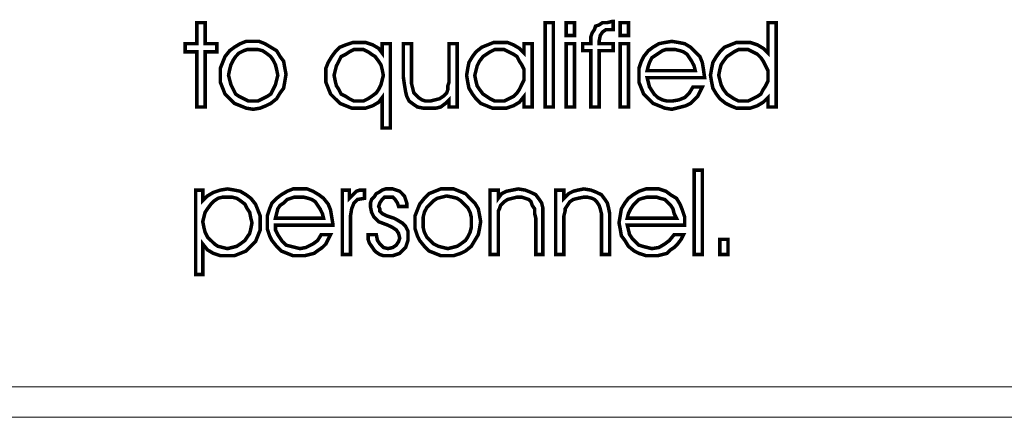
# Model space of a CAD drawing. Units: millimetres. Extents: x 0 to 433, y 0 to 45.
# Drawn here: x 338 to 361, y 0 to 9 of the extents above; entities that cross this region are included whole.
import ezdxf

# ---------------------------------------------------------------- set-up
doc = ezdxf.new("R2010")
doc.units = ezdxf.units.MM
doc.header["$MEASUREMENT"] = 0

msp = doc.modelspace()

# ---------------------------------------------------------------- linework, layer by layer
at = {"color": 7, "lineweight": 20, "const_width": 0.0812}
for points in [[(341.979, 7.172), (341.979, 8.445), (341.708, 8.445), (341.708, 8.634), (341.979, 8.634), (341.979, 9.121), (342.168, 9.121), (342.168, 8.634), (342.439, 8.634), (342.439, 8.445), (342.168, 8.445), (342.168, 7.172), (341.979, 7.172), (341.979, 7.172)], [(350.017, 7.172), (350.017, 9.121), (350.207, 9.121), (350.207, 7.172), (350.017, 7.172), (350.017, 7.172)], [(350.694, 8.824), (350.504, 8.824), (350.504, 9.121), (350.694, 9.121), (350.694, 8.824), (350.694, 8.824)], [(351.262, 7.172), (351.073, 7.172), (351.073, 8.472), (350.883, 8.472), (350.883, 8.634), (351.073, 8.634), (351.073, 8.688), (351.073, 8.796), (351.1, 8.878), (351.154, 8.959), (351.181, 9.04), (351.262, 9.067), (351.343, 9.121), (351.452, 9.121), (351.56, 9.148), (351.587, 9.148), (351.587, 8.959), (351.425, 8.959), (351.343, 8.905), (351.289, 8.824), (351.262, 8.688), (351.262, 8.634), (351.587, 8.634), (351.587, 8.472), (351.262, 8.472), (351.262, 7.172), (351.262, 7.172)], [(351.939, 8.824), (351.749, 8.824), (351.749, 9.121), (351.939, 9.121), (351.939, 8.824), (351.939, 8.824)], [(355.16, 8.418), (355.16, 8.742), (355.16, 9.121), (355.349, 9.121), (355.349, 7.172), (355.16, 7.172), (355.16, 7.389), (355.051, 7.281), (354.916, 7.2), (354.754, 7.145), (354.591, 7.145), (354.429, 7.145), (354.294, 7.2), (354.185, 7.254), (354.05, 7.362), (353.969, 7.47), (353.888, 7.606), (353.861, 7.741), (353.833, 7.903), (353.861, 8.066), (353.888, 8.201), (353.969, 8.336), (354.05, 8.445), (354.158, 8.553), (354.294, 8.607), (354.429, 8.661), (354.591, 8.661), (354.754, 8.661), (354.916, 8.607), (355.051, 8.526), (355.16, 8.418)], [(342.52, 7.903), (342.52, 8.066), (342.574, 8.201), (342.628, 8.336), (342.736, 8.472), (342.845, 8.553), (342.98, 8.634), (343.115, 8.688), (343.251, 8.688), (343.413, 8.688), (343.548, 8.634), (343.684, 8.553), (343.819, 8.472), (343.9, 8.336), (343.981, 8.228), (344.009, 8.066), (344.036, 7.93), (344.009, 7.768), (343.981, 7.606), (343.9, 7.497), (343.819, 7.362), (343.684, 7.254), (343.575, 7.2), (343.44, 7.145), (343.278, 7.118), (343.115, 7.145), (342.98, 7.2), (342.845, 7.254), (342.736, 7.362), (342.628, 7.47), (342.574, 7.606), (342.52, 7.741), (342.52, 7.903)], [(346.255, 8.634), (346.444, 8.634), (346.444, 6.685), (346.255, 6.685), (346.255, 7.389), (346.174, 7.281), (346.038, 7.2), (345.876, 7.145), (345.714, 7.145), (345.551, 7.145), (345.416, 7.2), (345.281, 7.254), (345.172, 7.362), (345.064, 7.47), (345.01, 7.606), (344.956, 7.741), (344.956, 7.903), (344.956, 8.066), (345.01, 8.201), (345.091, 8.336), (345.172, 8.445), (345.281, 8.553), (345.416, 8.607), (345.578, 8.661), (345.714, 8.661), (345.876, 8.661), (346.038, 8.607), (346.174, 8.526), (346.255, 8.418), (346.255, 8.634), (346.255, 8.634)], [(346.742, 8.634), (346.932, 8.634), (346.932, 7.849), (346.932, 7.714), (346.959, 7.606), (346.986, 7.497), (347.04, 7.443), (347.094, 7.389), (347.175, 7.335), (347.256, 7.308), (347.365, 7.308), (347.473, 7.335), (347.581, 7.362), (347.662, 7.416), (347.744, 7.497), (347.771, 7.578), (347.771, 7.66), (347.798, 7.741), (347.798, 7.93), (347.798, 8.634), (347.987, 8.634), (347.987, 7.172), (347.798, 7.172), (347.798, 7.335), (347.717, 7.254), (347.608, 7.172), (347.5, 7.145), (347.338, 7.145), (347.202, 7.145), (347.067, 7.172), (346.986, 7.227), (346.878, 7.308), (346.823, 7.416), (346.796, 7.524), (346.769, 7.687), (346.742, 7.876), (346.742, 8.634)], [(349.53, 7.416), (349.422, 7.281), (349.286, 7.2), (349.124, 7.145), (348.962, 7.145), (348.799, 7.145), (348.664, 7.2), (348.529, 7.254), (348.42, 7.362), (348.339, 7.47), (348.258, 7.606), (348.231, 7.741), (348.204, 7.903), (348.231, 8.066), (348.258, 8.201), (348.339, 8.336), (348.42, 8.445), (348.556, 8.553), (348.691, 8.607), (348.826, 8.661), (348.989, 8.661), (349.151, 8.661), (349.286, 8.607), (349.422, 8.526), (349.53, 8.418), (349.53, 8.634), (349.719, 8.634), (349.719, 7.172), (349.53, 7.172), (349.53, 7.416)], [(350.504, 7.172), (350.504, 8.634), (350.694, 8.634), (350.694, 7.172), (350.504, 7.172), (350.504, 7.172)], [(351.749, 7.172), (351.749, 8.634), (351.939, 8.634), (351.939, 7.172), (351.749, 7.172), (351.749, 7.172)], [(353.698, 7.849), (352.372, 7.849), (352.399, 7.741), (352.426, 7.633), (352.48, 7.551), (352.534, 7.47), (352.616, 7.389), (352.724, 7.335), (352.832, 7.308), (352.94, 7.308), (353.103, 7.335), (353.238, 7.389), (353.346, 7.497), (353.428, 7.633), (353.644, 7.633), (353.59, 7.524), (353.536, 7.416), (353.455, 7.335), (353.373, 7.254), (353.265, 7.2), (353.157, 7.172), (353.049, 7.145), (352.94, 7.118), (352.778, 7.145), (352.643, 7.2), (352.507, 7.254), (352.399, 7.362), (352.291, 7.47), (352.237, 7.606), (352.182, 7.741), (352.182, 7.903), (352.182, 8.066), (352.237, 8.228), (352.291, 8.336), (352.399, 8.472), (352.507, 8.553), (352.643, 8.634), (352.778, 8.661), (352.94, 8.688), (353.103, 8.661), (353.238, 8.634), (353.373, 8.553), (353.482, 8.445), (353.59, 8.336), (353.644, 8.201), (353.671, 8.039), (353.698, 7.849), (353.698, 7.849)], [(342.709, 7.903), (342.736, 7.795), (342.764, 7.687), (342.818, 7.578), (342.872, 7.47), (342.953, 7.416), (343.061, 7.362), (343.17, 7.308), (343.278, 7.308), (343.386, 7.308), (343.494, 7.362), (343.603, 7.416), (343.684, 7.47), (343.738, 7.578), (343.792, 7.687), (343.819, 7.795), (343.846, 7.903), (343.819, 8.039), (343.792, 8.147), (343.738, 8.255), (343.684, 8.336), (343.575, 8.418), (343.494, 8.472), (343.386, 8.499), (343.251, 8.499), (343.142, 8.499), (343.061, 8.472), (342.953, 8.418), (342.872, 8.336), (342.818, 8.255), (342.764, 8.147), (342.736, 8.039), (342.709, 7.903)], [(346.282, 7.903), (346.255, 8.039), (346.228, 8.147), (346.174, 8.228), (346.093, 8.336), (346.011, 8.39), (345.93, 8.445), (345.822, 8.499), (345.714, 8.499), (345.605, 8.499), (345.497, 8.445), (345.416, 8.39), (345.308, 8.336), (345.254, 8.228), (345.199, 8.12), (345.172, 8.012), (345.145, 7.903), (345.172, 7.768), (345.199, 7.66), (345.254, 7.578), (345.308, 7.47), (345.416, 7.416), (345.497, 7.362), (345.605, 7.308), (345.714, 7.308), (345.822, 7.308), (345.93, 7.362), (346.011, 7.416), (346.12, 7.497), (346.174, 7.578), (346.228, 7.687), (346.255, 7.795), (346.282, 7.903)], [(349.53, 7.903), (349.53, 8.039), (349.476, 8.147), (349.422, 8.228), (349.368, 8.336), (349.286, 8.39), (349.178, 8.445), (349.07, 8.499), (348.989, 8.499), (348.853, 8.499), (348.745, 8.445), (348.664, 8.39), (348.583, 8.336), (348.501, 8.228), (348.447, 8.12), (348.42, 8.012), (348.393, 7.903), (348.42, 7.768), (348.447, 7.66), (348.501, 7.578), (348.583, 7.47), (348.664, 7.416), (348.745, 7.362), (348.853, 7.308), (348.962, 7.308), (349.07, 7.308), (349.178, 7.362), (349.286, 7.416), (349.368, 7.497), (349.422, 7.578), (349.476, 7.687), (349.53, 7.795), (349.53, 7.903)], [(353.482, 8.012), (353.455, 8.12), (353.4, 8.228), (353.346, 8.309), (353.292, 8.39), (353.211, 8.445), (353.13, 8.472), (353.022, 8.499), (352.913, 8.499), (352.805, 8.499), (352.724, 8.472), (352.643, 8.418), (352.561, 8.363), (352.48, 8.309), (352.426, 8.201), (352.399, 8.12), (352.372, 8.012), (353.482, 8.012)], [(355.16, 7.903), (355.16, 8.012), (355.106, 8.12), (355.051, 8.228), (354.997, 8.309), (354.916, 8.39), (354.808, 8.445), (354.7, 8.499), (354.591, 8.499), (354.483, 8.499), (354.375, 8.445), (354.294, 8.39), (354.212, 8.336), (354.131, 8.228), (354.077, 8.147), (354.05, 8.039), (354.023, 7.903), (354.05, 7.795), (354.077, 7.687), (354.131, 7.578), (354.212, 7.47), (354.294, 7.416), (354.375, 7.362), (354.483, 7.308), (354.618, 7.308), (354.7, 7.308), (354.808, 7.362), (354.916, 7.416), (354.997, 7.47), (355.051, 7.578), (355.106, 7.66), (355.16, 7.768), (355.16, 7.903)], [(353.455, 3.762), (353.455, 5.711), (353.644, 5.711), (353.644, 3.762), (353.455, 3.762), (353.455, 3.762)], [(341.952, 5.251), (342.114, 5.251), (342.114, 5.007), (342.222, 5.115), (342.358, 5.197), (342.52, 5.251), (342.682, 5.278), (342.845, 5.251), (342.98, 5.224), (343.115, 5.143), (343.224, 5.061), (343.332, 4.926), (343.386, 4.791), (343.44, 4.655), (343.44, 4.493), (343.44, 4.331), (343.386, 4.195), (343.332, 4.06), (343.224, 3.952), (343.115, 3.843), (342.98, 3.789), (342.845, 3.735), (342.682, 3.735), (342.52, 3.735), (342.358, 3.789), (342.222, 3.87), (342.114, 4.006), (342.114, 3.898), (342.114, 3.681), (342.114, 3.302), (341.952, 3.302), (341.952, 5.251), (341.952, 5.251)], [(345.118, 4.439), (343.792, 4.439), (343.792, 4.331), (343.846, 4.222), (343.9, 4.141), (343.954, 4.06), (344.036, 3.979), (344.144, 3.952), (344.252, 3.925), (344.36, 3.898), (344.496, 3.925), (344.658, 4.006), (344.766, 4.087), (344.848, 4.222), (345.064, 4.222), (345.01, 4.114), (344.956, 4.006), (344.875, 3.925), (344.793, 3.87), (344.685, 3.789), (344.577, 3.762), (344.469, 3.735), (344.36, 3.735), (344.198, 3.735), (344.063, 3.789), (343.927, 3.843), (343.819, 3.952), (343.711, 4.087), (343.657, 4.195), (343.603, 4.358), (343.603, 4.493), (343.603, 4.655), (343.657, 4.818), (343.711, 4.953), (343.819, 5.061), (343.927, 5.143), (344.063, 5.224), (344.198, 5.278), (344.36, 5.278), (344.523, 5.278), (344.658, 5.224), (344.793, 5.143), (344.902, 5.061), (345.01, 4.926), (345.064, 4.791), (345.091, 4.628), (345.118, 4.466), (345.118, 4.439)], [(345.524, 3.762), (345.335, 3.762), (345.335, 5.251), (345.497, 5.251), (345.497, 5.061), (345.578, 5.143), (345.66, 5.224), (345.741, 5.251), (345.849, 5.251), (345.849, 5.061), (345.687, 5.034), (345.605, 4.953), (345.551, 4.818), (345.524, 4.655), (345.524, 3.762)], [(345.93, 4.222), (346.12, 4.222), (346.12, 4.222), (346.147, 4.087), (346.201, 4.006), (346.282, 3.925), (346.39, 3.898), (346.499, 3.925), (346.58, 3.979), (346.634, 4.06), (346.661, 4.141), (346.634, 4.249), (346.58, 4.331), (346.499, 4.385), (346.39, 4.439), (346.174, 4.52), (346.066, 4.628), (346.011, 4.737), (345.984, 4.872), (345.984, 4.953), (346.011, 5.034), (346.066, 5.088), (346.12, 5.17), (346.174, 5.197), (346.255, 5.251), (346.336, 5.278), (346.417, 5.278), (346.499, 5.278), (346.58, 5.251), (346.661, 5.224), (346.715, 5.17), (346.769, 5.115), (346.796, 5.034), (346.823, 4.953), (346.823, 4.872), (346.634, 4.872), (346.607, 4.953), (346.553, 5.034), (346.499, 5.088), (346.39, 5.088), (346.309, 5.088), (346.255, 5.034), (346.201, 4.953), (346.174, 4.872), (346.201, 4.818), (346.201, 4.764), (346.255, 4.709), (346.309, 4.682), (346.363, 4.655), (346.444, 4.628), (346.526, 4.601), (346.58, 4.574), (346.715, 4.493), (346.796, 4.412), (346.85, 4.303), (346.85, 4.168), (346.85, 4.087), (346.823, 4.006), (346.796, 3.925), (346.715, 3.843), (346.661, 3.789), (346.58, 3.762), (346.499, 3.735), (346.39, 3.735), (346.282, 3.735), (346.201, 3.762), (346.12, 3.816), (346.066, 3.87), (346.011, 3.952), (345.957, 4.033), (345.93, 4.114), (345.93, 4.222)], [(347.013, 4.493), (347.013, 4.655), (347.067, 4.791), (347.121, 4.926), (347.229, 5.061), (347.338, 5.17), (347.473, 5.224), (347.608, 5.278), (347.744, 5.278), (347.906, 5.278), (348.041, 5.224), (348.177, 5.17), (348.285, 5.061), (348.393, 4.953), (348.474, 4.818), (348.501, 4.682), (348.529, 4.52), (348.501, 4.358), (348.474, 4.222), (348.393, 4.087), (348.312, 3.952), (348.177, 3.843), (348.068, 3.789), (347.906, 3.735), (347.771, 3.735), (347.608, 3.735), (347.473, 3.789), (347.338, 3.843), (347.229, 3.952), (347.121, 4.087), (347.067, 4.195), (347.013, 4.358), (347.013, 4.493)], [(348.745, 5.251), (348.935, 5.251), (348.935, 5.061), (349.016, 5.17), (349.124, 5.224), (349.259, 5.251), (349.395, 5.278), (349.557, 5.251), (349.692, 5.197), (349.801, 5.143), (349.882, 5.034), (349.936, 4.953), (349.963, 4.845), (349.963, 4.709), (349.963, 4.547), (349.963, 3.762), (349.801, 3.762), (349.801, 4.601), (349.774, 4.709), (349.774, 4.818), (349.719, 4.899), (349.692, 4.98), (349.638, 5.034), (349.557, 5.061), (349.476, 5.088), (349.368, 5.088), (349.259, 5.061), (349.151, 5.034), (349.07, 4.98), (348.989, 4.899), (348.962, 4.818), (348.935, 4.764), (348.935, 4.655), (348.935, 4.493), (348.935, 3.762), (348.745, 3.762), (348.745, 5.251)], [(350.261, 5.251), (350.45, 5.251), (350.45, 5.061), (350.559, 5.17), (350.667, 5.224), (350.775, 5.251), (350.91, 5.278), (351.073, 5.251), (351.208, 5.197), (351.316, 5.143), (351.398, 5.034), (351.452, 4.953), (351.479, 4.845), (351.506, 4.709), (351.506, 4.547), (351.506, 3.762), (351.316, 3.762), (351.316, 4.601), (351.316, 4.709), (351.289, 4.818), (351.262, 4.899), (351.208, 4.98), (351.154, 5.034), (351.1, 5.061), (350.992, 5.088), (350.91, 5.088), (350.775, 5.061), (350.667, 5.034), (350.586, 4.98), (350.531, 4.899), (350.477, 4.818), (350.477, 4.764), (350.45, 4.655), (350.45, 4.493), (350.45, 3.762), (350.261, 3.762), (350.261, 5.251)], [(353.238, 4.439), (351.912, 4.439), (351.939, 4.331), (351.966, 4.222), (352.02, 4.141), (352.101, 4.06), (352.182, 3.979), (352.264, 3.952), (352.372, 3.925), (352.48, 3.898), (352.643, 3.925), (352.778, 4.006), (352.886, 4.087), (352.994, 4.222), (353.211, 4.222), (353.157, 4.114), (353.076, 4.006), (352.994, 3.925), (352.913, 3.87), (352.832, 3.789), (352.724, 3.762), (352.616, 3.735), (352.48, 3.735), (352.345, 3.735), (352.182, 3.789), (352.074, 3.843), (351.939, 3.952), (351.858, 4.087), (351.776, 4.195), (351.749, 4.358), (351.722, 4.493), (351.749, 4.655), (351.776, 4.818), (351.858, 4.953), (351.939, 5.061), (352.047, 5.143), (352.182, 5.224), (352.345, 5.278), (352.507, 5.278), (352.643, 5.278), (352.805, 5.224), (352.913, 5.143), (353.049, 5.061), (353.13, 4.926), (353.184, 4.791), (353.238, 4.628), (353.238, 4.466), (353.238, 4.439)], [(342.114, 4.52), (342.141, 4.385), (342.168, 4.276), (342.222, 4.168), (342.303, 4.087), (342.385, 4.006), (342.466, 3.952), (342.574, 3.925), (342.682, 3.898), (342.791, 3.925), (342.899, 3.952), (342.98, 4.006), (343.088, 4.087), (343.142, 4.168), (343.197, 4.249), (343.224, 4.358), (343.251, 4.493), (343.224, 4.601), (343.197, 4.737), (343.142, 4.818), (343.088, 4.926), (342.98, 5.007), (342.899, 5.061), (342.791, 5.088), (342.682, 5.088), (342.574, 5.088), (342.466, 5.061), (342.385, 5.007), (342.303, 4.926), (342.222, 4.818), (342.168, 4.737), (342.141, 4.628), (342.114, 4.52)], [(344.902, 4.601), (344.875, 4.709), (344.821, 4.818), (344.766, 4.899), (344.712, 4.98), (344.631, 5.034), (344.55, 5.061), (344.442, 5.088), (344.333, 5.088), (344.225, 5.088), (344.144, 5.061), (344.063, 5.034), (343.981, 4.953), (343.9, 4.899), (343.846, 4.818), (343.819, 4.709), (343.792, 4.601), (344.902, 4.601)], [(347.202, 4.493), (347.202, 4.385), (347.229, 4.276), (347.284, 4.168), (347.365, 4.087), (347.446, 4.006), (347.554, 3.952), (347.662, 3.925), (347.771, 3.898), (347.879, 3.925), (347.987, 3.952), (348.068, 4.006), (348.177, 4.087), (348.231, 4.168), (348.285, 4.276), (348.312, 4.385), (348.312, 4.52), (348.312, 4.628), (348.285, 4.737), (348.231, 4.845), (348.15, 4.926), (348.068, 5.007), (347.987, 5.061), (347.879, 5.088), (347.744, 5.115), (347.635, 5.088), (347.527, 5.061), (347.446, 5.007), (347.365, 4.926), (347.284, 4.845), (347.229, 4.737), (347.202, 4.628), (347.202, 4.493)], [(353.049, 4.601), (352.994, 4.709), (352.967, 4.818), (352.913, 4.899), (352.832, 4.98), (352.778, 5.034), (352.67, 5.061), (352.588, 5.088), (352.48, 5.088), (352.372, 5.088), (352.264, 5.061), (352.182, 5.034), (352.101, 4.953), (352.047, 4.899), (351.993, 4.818), (351.939, 4.709), (351.912, 4.601), (353.049, 4.601)], [(354.239, 3.762), (354.05, 3.762), (354.05, 4.114), (354.239, 4.114), (354.239, 3.762), (354.239, 3.762)]]:
    msp.add_lwpolyline(points, dxfattribs=at)
at = {"color": 7, "lineweight": 20}
for points in [[(341.979, 7.172), (341.979, 8.445), (341.708, 8.445), (341.708, 8.634), (341.979, 8.634), (341.979, 9.121), (342.168, 9.121), (342.168, 8.634), (342.439, 8.634), (342.439, 8.445), (342.168, 8.445), (342.168, 7.172), (341.979, 7.172), (341.979, 7.172)], [(350.017, 7.172), (350.017, 9.121), (350.207, 9.121), (350.207, 7.172), (350.017, 7.172), (350.017, 7.172)], [(350.694, 8.824), (350.504, 8.824), (350.504, 9.121), (350.694, 9.121), (350.694, 8.824), (350.694, 8.824)], [(351.262, 7.172), (351.073, 7.172), (351.073, 8.472), (350.883, 8.472), (350.883, 8.634), (351.073, 8.634), (351.073, 8.688), (351.073, 8.796), (351.1, 8.878), (351.154, 8.959), (351.181, 9.04), (351.262, 9.067), (351.343, 9.121), (351.452, 9.121), (351.56, 9.148), (351.587, 9.148), (351.587, 8.959), (351.425, 8.959), (351.343, 8.905), (351.289, 8.824), (351.262, 8.688), (351.262, 8.634), (351.587, 8.634), (351.587, 8.472), (351.262, 8.472), (351.262, 7.172), (351.262, 7.172)], [(351.939, 8.824), (351.749, 8.824), (351.749, 9.121), (351.939, 9.121), (351.939, 8.824), (351.939, 8.824)], [(355.16, 8.418), (355.16, 8.742), (355.16, 9.121), (355.349, 9.121), (355.349, 7.172), (355.16, 7.172), (355.16, 7.389), (355.051, 7.281), (354.916, 7.2), (354.754, 7.145), (354.591, 7.145), (354.429, 7.145), (354.294, 7.2), (354.185, 7.254), (354.05, 7.362), (353.969, 7.47), (353.888, 7.606), (353.861, 7.741), (353.833, 7.903), (353.861, 8.066), (353.888, 8.201), (353.969, 8.336), (354.05, 8.445), (354.158, 8.553), (354.294, 8.607), (354.429, 8.661), (354.591, 8.661), (354.754, 8.661), (354.916, 8.607), (355.051, 8.526), (355.16, 8.418), (355.16, 8.418)], [(342.52, 7.903), (342.52, 8.066), (342.574, 8.201), (342.628, 8.336), (342.736, 8.472), (342.845, 8.553), (342.98, 8.634), (343.115, 8.688), (343.251, 8.688), (343.413, 8.688), (343.548, 8.634), (343.684, 8.553), (343.819, 8.472), (343.9, 8.336), (343.981, 8.228), (344.009, 8.066), (344.036, 7.93), (344.009, 7.768), (343.981, 7.606), (343.9, 7.497), (343.819, 7.362), (343.684, 7.254), (343.575, 7.2), (343.44, 7.145), (343.278, 7.118), (343.115, 7.145), (342.98, 7.2), (342.845, 7.254), (342.736, 7.362), (342.628, 7.47), (342.574, 7.606), (342.52, 7.741), (342.52, 7.903), (342.52, 7.903)], [(346.255, 8.634), (346.444, 8.634), (346.444, 6.685), (346.255, 6.685), (346.255, 7.389), (346.174, 7.281), (346.038, 7.2), (345.876, 7.145), (345.714, 7.145), (345.551, 7.145), (345.416, 7.2), (345.281, 7.254), (345.172, 7.362), (345.064, 7.47), (345.01, 7.606), (344.956, 7.741), (344.956, 7.903), (344.956, 8.066), (345.01, 8.201), (345.091, 8.336), (345.172, 8.445), (345.281, 8.553), (345.416, 8.607), (345.578, 8.661), (345.714, 8.661), (345.876, 8.661), (346.038, 8.607), (346.174, 8.526), (346.255, 8.418), (346.255, 8.634), (346.255, 8.634)], [(349.53, 7.416), (349.422, 7.281), (349.286, 7.2), (349.124, 7.145), (348.962, 7.145), (348.799, 7.145), (348.664, 7.2), (348.529, 7.254), (348.42, 7.362), (348.339, 7.47), (348.258, 7.606), (348.231, 7.741), (348.204, 7.903), (348.231, 8.066), (348.258, 8.201), (348.339, 8.336), (348.42, 8.445), (348.556, 8.553), (348.691, 8.607), (348.826, 8.661), (348.989, 8.661), (349.151, 8.661), (349.286, 8.607), (349.422, 8.526), (349.53, 8.418), (349.53, 8.634), (349.719, 8.634), (349.719, 7.172), (349.53, 7.172), (349.53, 7.416), (349.53, 7.416)], [(353.698, 7.849), (352.372, 7.849), (352.399, 7.741), (352.426, 7.633), (352.48, 7.551), (352.534, 7.47), (352.616, 7.389), (352.724, 7.335), (352.832, 7.308), (352.94, 7.308), (353.103, 7.335), (353.238, 7.389), (353.346, 7.497), (353.428, 7.633), (353.644, 7.633), (353.59, 7.524), (353.536, 7.416), (353.455, 7.335), (353.373, 7.254), (353.265, 7.2), (353.157, 7.172), (353.049, 7.145), (352.94, 7.118), (352.778, 7.145), (352.643, 7.2), (352.507, 7.254), (352.399, 7.362), (352.291, 7.47), (352.237, 7.606), (352.182, 7.741), (352.182, 7.903), (352.182, 8.066), (352.237, 8.228), (352.291, 8.336), (352.399, 8.472), (352.507, 8.553), (352.643, 8.634), (352.778, 8.661), (352.94, 8.688), (353.103, 8.661), (353.238, 8.634), (353.373, 8.553), (353.482, 8.445), (353.59, 8.336), (353.644, 8.201), (353.671, 8.039), (353.698, 7.849), (353.698, 7.849), (353.698, 7.849)], [(342.709, 7.903), (342.736, 7.795), (342.764, 7.687), (342.818, 7.578), (342.872, 7.47), (342.953, 7.416), (343.061, 7.362), (343.17, 7.308), (343.278, 7.308), (343.386, 7.308), (343.494, 7.362), (343.603, 7.416), (343.684, 7.47), (343.738, 7.578), (343.792, 7.687), (343.819, 7.795), (343.846, 7.903), (343.819, 8.039), (343.792, 8.147), (343.738, 8.255), (343.684, 8.336), (343.575, 8.418), (343.494, 8.472), (343.386, 8.499), (343.251, 8.499), (343.142, 8.499), (343.061, 8.472), (342.953, 8.418), (342.872, 8.336), (342.818, 8.255), (342.764, 8.147), (342.736, 8.039), (342.709, 7.903), (342.709, 7.903)], [(346.282, 7.903), (346.255, 8.039), (346.228, 8.147), (346.174, 8.228), (346.093, 8.336), (346.011, 8.39), (345.93, 8.445), (345.822, 8.499), (345.714, 8.499), (345.605, 8.499), (345.497, 8.445), (345.416, 8.39), (345.308, 8.336), (345.254, 8.228), (345.199, 8.12), (345.172, 8.012), (345.145, 7.903), (345.172, 7.768), (345.199, 7.66), (345.254, 7.578), (345.308, 7.47), (345.416, 7.416), (345.497, 7.362), (345.605, 7.308), (345.714, 7.308), (345.822, 7.308), (345.93, 7.362), (346.011, 7.416), (346.12, 7.497), (346.174, 7.578), (346.228, 7.687), (346.255, 7.795), (346.282, 7.903), (346.282, 7.903)], [(346.742, 8.634), (346.932, 8.634), (346.932, 7.849), (346.932, 7.714), (346.959, 7.606), (346.986, 7.497), (347.04, 7.443), (347.094, 7.389), (347.175, 7.335), (347.256, 7.308), (347.365, 7.308), (347.473, 7.335), (347.581, 7.362), (347.662, 7.416), (347.744, 7.497), (347.771, 7.578), (347.771, 7.66), (347.798, 7.741), (347.798, 7.93), (347.798, 8.634), (347.987, 8.634), (347.987, 7.172), (347.798, 7.172), (347.798, 7.335), (347.717, 7.254), (347.608, 7.172), (347.5, 7.145), (347.338, 7.145), (347.202, 7.145), (347.067, 7.172), (346.986, 7.227), (346.878, 7.308), (346.823, 7.416), (346.796, 7.524), (346.769, 7.687), (346.742, 7.876), (346.742, 8.634), (346.742, 8.634)], [(349.53, 7.903), (349.53, 8.039), (349.476, 8.147), (349.422, 8.228), (349.368, 8.336), (349.286, 8.39), (349.178, 8.445), (349.07, 8.499), (348.989, 8.499), (348.853, 8.499), (348.745, 8.445), (348.664, 8.39), (348.583, 8.336), (348.501, 8.228), (348.447, 8.12), (348.42, 8.012), (348.393, 7.903), (348.42, 7.768), (348.447, 7.66), (348.501, 7.578), (348.583, 7.47), (348.664, 7.416), (348.745, 7.362), (348.853, 7.308), (348.962, 7.308), (349.07, 7.308), (349.178, 7.362), (349.286, 7.416), (349.368, 7.497), (349.422, 7.578), (349.476, 7.687), (349.53, 7.795), (349.53, 7.903), (349.53, 7.903)], [(350.504, 7.172), (350.504, 8.634), (350.694, 8.634), (350.694, 7.172), (350.504, 7.172), (350.504, 7.172)], [(351.749, 7.172), (351.749, 8.634), (351.939, 8.634), (351.939, 7.172), (351.749, 7.172), (351.749, 7.172)], [(353.482, 8.012), (353.455, 8.12), (353.4, 8.228), (353.346, 8.309), (353.292, 8.39), (353.211, 8.445), (353.13, 8.472), (353.022, 8.499), (352.913, 8.499), (352.805, 8.499), (352.724, 8.472), (352.643, 8.418), (352.561, 8.363), (352.48, 8.309), (352.426, 8.201), (352.399, 8.12), (352.372, 8.012), (353.482, 8.012), (353.482, 8.012)], [(355.16, 7.903), (355.16, 8.012), (355.106, 8.12), (355.051, 8.228), (354.997, 8.309), (354.916, 8.39), (354.808, 8.445), (354.7, 8.499), (354.591, 8.499), (354.483, 8.499), (354.375, 8.445), (354.294, 8.39), (354.212, 8.336), (354.131, 8.228), (354.077, 8.147), (354.05, 8.039), (354.023, 7.903), (354.05, 7.795), (354.077, 7.687), (354.131, 7.578), (354.212, 7.47), (354.294, 7.416), (354.375, 7.362), (354.483, 7.308), (354.618, 7.308), (354.7, 7.308), (354.808, 7.362), (354.916, 7.416), (354.997, 7.47), (355.051, 7.578), (355.106, 7.66), (355.16, 7.768), (355.16, 7.903), (355.16, 7.903)], [(353.455, 3.762), (353.455, 5.711), (353.644, 5.711), (353.644, 3.762), (353.455, 3.762), (353.455, 3.762)], [(341.952, 5.251), (342.114, 5.251), (342.114, 5.007), (342.222, 5.115), (342.358, 5.197), (342.52, 5.251), (342.682, 5.278), (342.845, 5.251), (342.98, 5.224), (343.115, 5.143), (343.224, 5.061), (343.332, 4.926), (343.386, 4.791), (343.44, 4.655), (343.44, 4.493), (343.44, 4.331), (343.386, 4.195), (343.332, 4.06), (343.224, 3.952), (343.115, 3.843), (342.98, 3.789), (342.845, 3.735), (342.682, 3.735), (342.52, 3.735), (342.358, 3.789), (342.222, 3.87), (342.114, 4.006), (342.114, 3.898), (342.114, 3.681), (342.114, 3.302), (341.952, 3.302), (341.952, 5.251), (341.952, 5.251)], [(345.118, 4.439), (343.792, 4.439), (343.792, 4.331), (343.846, 4.222), (343.9, 4.141), (343.954, 4.06), (344.036, 3.979), (344.144, 3.952), (344.252, 3.925), (344.36, 3.898), (344.496, 3.925), (344.658, 4.006), (344.766, 4.087), (344.848, 4.222), (345.064, 4.222), (345.01, 4.114), (344.956, 4.006), (344.875, 3.925), (344.793, 3.87), (344.685, 3.789), (344.577, 3.762), (344.469, 3.735), (344.36, 3.735), (344.198, 3.735), (344.063, 3.789), (343.927, 3.843), (343.819, 3.952), (343.711, 4.087), (343.657, 4.195), (343.603, 4.358), (343.603, 4.493), (343.603, 4.655), (343.657, 4.818), (343.711, 4.953), (343.819, 5.061), (343.927, 5.143), (344.063, 5.224), (344.198, 5.278), (344.36, 5.278), (344.523, 5.278), (344.658, 5.224), (344.793, 5.143), (344.902, 5.061), (345.01, 4.926), (345.064, 4.791), (345.091, 4.628), (345.118, 4.466), (345.118, 4.439), (345.118, 4.439)], [(345.524, 3.762), (345.335, 3.762), (345.335, 5.251), (345.497, 5.251), (345.497, 5.061), (345.578, 5.143), (345.66, 5.224), (345.741, 5.251), (345.849, 5.251), (345.849, 5.061), (345.687, 5.034), (345.605, 4.953), (345.551, 4.818), (345.524, 4.655), (345.524, 3.762), (345.524, 3.762)], [(345.93, 4.222), (346.12, 4.222), (346.12, 4.222), (346.147, 4.087), (346.201, 4.006), (346.282, 3.925), (346.39, 3.898), (346.499, 3.925), (346.58, 3.979), (346.634, 4.06), (346.661, 4.141), (346.634, 4.249), (346.58, 4.331), (346.499, 4.385), (346.39, 4.439), (346.174, 4.52), (346.066, 4.628), (346.011, 4.737), (345.984, 4.872), (345.984, 4.953), (346.011, 5.034), (346.066, 5.088), (346.12, 5.17), (346.174, 5.197), (346.255, 5.251), (346.336, 5.278), (346.417, 5.278), (346.499, 5.278), (346.58, 5.251), (346.661, 5.224), (346.715, 5.17), (346.769, 5.115), (346.796, 5.034), (346.823, 4.953), (346.823, 4.872), (346.634, 4.872), (346.607, 4.953), (346.553, 5.034), (346.499, 5.088), (346.39, 5.088), (346.309, 5.088), (346.255, 5.034), (346.201, 4.953), (346.174, 4.872), (346.201, 4.818), (346.201, 4.764), (346.255, 4.709), (346.309, 4.682), (346.363, 4.655), (346.444, 4.628), (346.526, 4.601), (346.58, 4.574), (346.715, 4.493), (346.796, 4.412), (346.85, 4.303), (346.85, 4.168), (346.85, 4.087), (346.823, 4.006), (346.796, 3.925), (346.715, 3.843), (346.661, 3.789), (346.58, 3.762), (346.499, 3.735), (346.39, 3.735), (346.282, 3.735), (346.201, 3.762), (346.12, 3.816), (346.066, 3.87), (346.011, 3.952), (345.957, 4.033), (345.93, 4.114), (345.93, 4.222), (345.93, 4.222)], [(347.013, 4.493), (347.013, 4.655), (347.067, 4.791), (347.121, 4.926), (347.229, 5.061), (347.338, 5.17), (347.473, 5.224), (347.608, 5.278), (347.744, 5.278), (347.906, 5.278), (348.041, 5.224), (348.177, 5.17), (348.285, 5.061), (348.393, 4.953), (348.474, 4.818), (348.501, 4.682), (348.529, 4.52), (348.501, 4.358), (348.474, 4.222), (348.393, 4.087), (348.312, 3.952), (348.177, 3.843), (348.068, 3.789), (347.906, 3.735), (347.771, 3.735), (347.608, 3.735), (347.473, 3.789), (347.338, 3.843), (347.229, 3.952), (347.121, 4.087), (347.067, 4.195), (347.013, 4.358), (347.013, 4.493), (347.013, 4.493)], [(348.745, 5.251), (348.935, 5.251), (348.935, 5.061), (349.016, 5.17), (349.124, 5.224), (349.259, 5.251), (349.395, 5.278), (349.557, 5.251), (349.692, 5.197), (349.801, 5.143), (349.882, 5.034), (349.936, 4.953), (349.963, 4.845), (349.963, 4.709), (349.963, 4.547), (349.963, 3.762), (349.801, 3.762), (349.801, 4.601), (349.774, 4.709), (349.774, 4.818), (349.719, 4.899), (349.692, 4.98), (349.638, 5.034), (349.557, 5.061), (349.476, 5.088), (349.368, 5.088), (349.259, 5.061), (349.151, 5.034), (349.07, 4.98), (348.989, 4.899), (348.962, 4.818), (348.935, 4.764), (348.935, 4.655), (348.935, 4.493), (348.935, 3.762), (348.745, 3.762), (348.745, 5.251), (348.745, 5.251)], [(350.261, 5.251), (350.45, 5.251), (350.45, 5.061), (350.559, 5.17), (350.667, 5.224), (350.775, 5.251), (350.91, 5.278), (351.073, 5.251), (351.208, 5.197), (351.316, 5.143), (351.398, 5.034), (351.452, 4.953), (351.479, 4.845), (351.506, 4.709), (351.506, 4.547), (351.506, 3.762), (351.316, 3.762), (351.316, 4.601), (351.316, 4.709), (351.289, 4.818), (351.262, 4.899), (351.208, 4.98), (351.154, 5.034), (351.1, 5.061), (350.992, 5.088), (350.91, 5.088), (350.775, 5.061), (350.667, 5.034), (350.586, 4.98), (350.531, 4.899), (350.477, 4.818), (350.477, 4.764), (350.45, 4.655), (350.45, 4.493), (350.45, 3.762), (350.261, 3.762), (350.261, 5.251), (350.261, 5.251)], [(353.238, 4.439), (351.912, 4.439), (351.939, 4.331), (351.966, 4.222), (352.02, 4.141), (352.101, 4.06), (352.182, 3.979), (352.264, 3.952), (352.372, 3.925), (352.48, 3.898), (352.643, 3.925), (352.778, 4.006), (352.886, 4.087), (352.994, 4.222), (353.211, 4.222), (353.157, 4.114), (353.076, 4.006), (352.994, 3.925), (352.913, 3.87), (352.832, 3.789), (352.724, 3.762), (352.616, 3.735), (352.48, 3.735), (352.345, 3.735), (352.182, 3.789), (352.074, 3.843), (351.939, 3.952), (351.858, 4.087), (351.776, 4.195), (351.749, 4.358), (351.722, 4.493), (351.749, 4.655), (351.776, 4.818), (351.858, 4.953), (351.939, 5.061), (352.047, 5.143), (352.182, 5.224), (352.345, 5.278), (352.507, 5.278), (352.643, 5.278), (352.805, 5.224), (352.913, 5.143), (353.049, 5.061), (353.13, 4.926), (353.184, 4.791), (353.238, 4.628), (353.238, 4.466), (353.238, 4.439), (353.238, 4.439)], [(342.114, 4.52), (342.141, 4.385), (342.168, 4.276), (342.222, 4.168), (342.303, 4.087), (342.385, 4.006), (342.466, 3.952), (342.574, 3.925), (342.682, 3.898), (342.791, 3.925), (342.899, 3.952), (342.98, 4.006), (343.088, 4.087), (343.142, 4.168), (343.197, 4.249), (343.224, 4.358), (343.251, 4.493), (343.224, 4.601), (343.197, 4.737), (343.142, 4.818), (343.088, 4.926), (342.98, 5.007), (342.899, 5.061), (342.791, 5.088), (342.682, 5.088), (342.574, 5.088), (342.466, 5.061), (342.385, 5.007), (342.303, 4.926), (342.222, 4.818), (342.168, 4.737), (342.141, 4.628), (342.114, 4.52), (342.114, 4.52)], [(344.902, 4.601), (344.875, 4.709), (344.821, 4.818), (344.766, 4.899), (344.712, 4.98), (344.631, 5.034), (344.55, 5.061), (344.442, 5.088), (344.333, 5.088), (344.225, 5.088), (344.144, 5.061), (344.063, 5.034), (343.981, 4.953), (343.9, 4.899), (343.846, 4.818), (343.819, 4.709), (343.792, 4.601), (344.902, 4.601), (344.902, 4.601)], [(347.202, 4.493), (347.202, 4.385), (347.229, 4.276), (347.284, 4.168), (347.365, 4.087), (347.446, 4.006), (347.554, 3.952), (347.662, 3.925), (347.771, 3.898), (347.879, 3.925), (347.987, 3.952), (348.068, 4.006), (348.177, 4.087), (348.231, 4.168), (348.285, 4.276), (348.312, 4.385), (348.312, 4.52), (348.312, 4.628), (348.285, 4.737), (348.231, 4.845), (348.15, 4.926), (348.068, 5.007), (347.987, 5.061), (347.879, 5.088), (347.744, 5.115), (347.635, 5.088), (347.527, 5.061), (347.446, 5.007), (347.365, 4.926), (347.284, 4.845), (347.229, 4.737), (347.202, 4.628), (347.202, 4.493), (347.202, 4.493)], [(353.049, 4.601), (352.994, 4.709), (352.967, 4.818), (352.913, 4.899), (352.832, 4.98), (352.778, 5.034), (352.67, 5.061), (352.588, 5.088), (352.48, 5.088), (352.372, 5.088), (352.264, 5.061), (352.182, 5.034), (352.101, 4.953), (352.047, 4.899), (351.993, 4.818), (351.939, 4.709), (351.912, 4.601), (353.049, 4.601), (353.049, 4.601)], [(354.239, 3.762), (354.05, 3.762), (354.05, 4.114), (354.239, 4.114), (354.239, 3.762), (354.239, 3.762)], [(0, 0.704), (432.352, 0.704), (432.352, 0), (0, 0), (0, 0.704), (0, 0.704)]]:
    msp.add_lwpolyline(points, dxfattribs=at)

doc.saveas('drawing.dxf')
